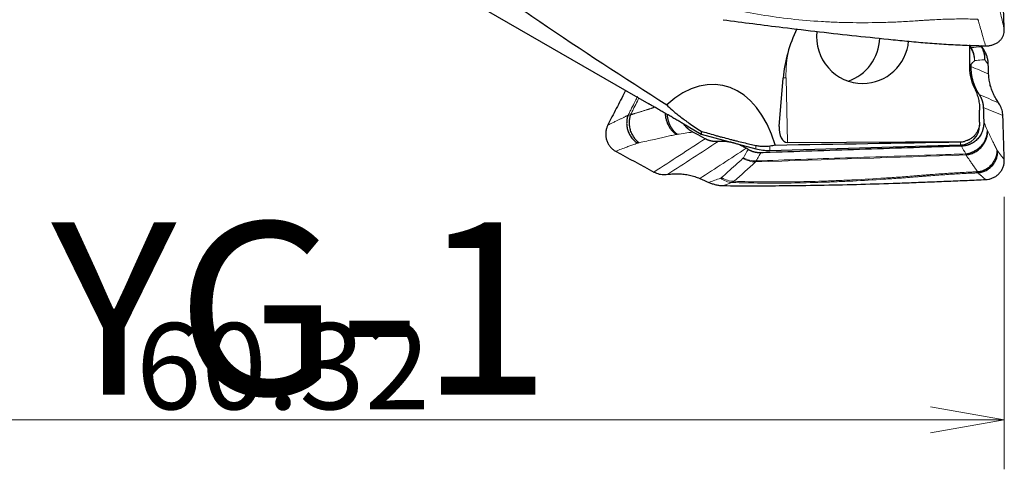
# Model space of a CAD drawing. Units: millimetres. Extents: x 565 to 702, y 329 to 561.
# Drawn here: x 625 to 665, y 371 to 390 of the extents above; entities that cross this region are included whole.
import ezdxf

# ---------------------------------------------------------------- set-up
doc = ezdxf.new("R2010")
doc.units = ezdxf.units.MM
doc.layers.add('1', color=7, linetype='Continuous', true_color=0xffffff)
doc.styles.add('Arial Unicode MS', font='ARIALUNI.ttf')
doc.dimstyles.get("Standard").update_dxf_attribs({"dimtxt": 0.18, "dimasz": 0.18, "dimexe": 0.18, "dimexo": 0.0625, "dimgap": 0.09, "dimtad": 0, "dimtih": 1, "dimtoh": 1, "dimdec": 4, "dimzin": 0, "dimdsep": 46, "dimtxsty": 'Standard', "dimcen": 0.09, "dimadec": 0, "dimazin": 0, "dimtfac": 1, "dimtdec": 4, "dimtofl": 0, "dimtmove": 0, "dimatfit": 3, "dimfxl": 1, "dimtolj": 1, "dimtzin": 0, "dimarcsym": 0})

# ---------------------------------------------------------------- blocks, each defined once
blk = doc.blocks.new('_U1')
at = {"layer": '1', "color": 3, "lineweight": 13, "transparency": 16777216}
for p, q in [((604.208, 396.475), (604.208, 371.361)), ((664.533, 382.413), (664.533, 371.361)), ((604.208, 373.361), (607.208, 373.89)), ((664.533, 373.361), (661.533, 373.89)), ((664.533, 373.361), (604.208, 373.361)), ((604.208, 373.361), (607.208, 372.832)), ((664.533, 373.361), (661.533, 372.832))]:
    blk.add_line(p, q, dxfattribs=at)
at = {"layer": '1', "color": 3, "linetype": 'Continuous', "lineweight": 13, "transparency": 16777216, "insert": (629.303, 373.786), "char_height": 3.5, "attachment_point": 7, "line_spacing_factor": 1.069626, "style": 'Arial Unicode MS'}
blk.add_mtext('\\W1.0000;60.32', dxfattribs=at)
blk = doc.blocks.new('_OPEN')
at = {"color": 0, "linetype": 'ByBlock', "lineweight": -2}
for p, q in [((-1, 0.166667), (0, 0)), ((-1, -0.166667), (0, 0)), ((0, 0), (-1, 0))]:
    blk.add_line(p, q, dxfattribs=at)

msp = doc.modelspace()

# ---------------------------------------------------------------- linework, layer by layer
at = {"layer": '1', "color": 7, "linetype": 'Continuous', "lineweight": 25}
for p, q in [((640.65, 391.644), (650.115, 386.179)), ((663.133, 387.679), (663.133, 388.579)), ((655.396, 385.265), (655.559, 387.226)), ((663.533, 385.435), (663.533, 385.929)), ((651.702, 385.262), (652.233, 384.956)), ((663.533, 385.435), (663.533, 385.314)), ((652.233, 385.073), (652.233, 384.956)), ((652.233, 384.956), (654.451, 384.362)), ((655.025, 384.294), (662.756, 384.515)), ((655.735, 384.614), (662.913, 384.661))]:
    msp.add_line(p, q, dxfattribs=at)
at = {"layer": '1', "color": 7, "linetype": 'Continuous', "lineweight": 18}
for p, q in [((655.675, 387.236), (655.735, 384.614)), ((654.451, 384.362), (654.451, 384.496)), ((655.025, 384.478), (655.025, 384.294)), ((662.756, 384.515), (662.756, 384.642))]:
    msp.add_line(p, q, dxfattribs=at)
at = {"layer": '1', "color": 7, "linetype": 'Continuous', "lineweight": 25}
for centre, radius, start, end in [((662.733, 385.314), 0.8, 271.6319, 0), ((654.968, 386.294), 2, 255, 271.6319)]:
    msp.add_arc(centre, radius, start, end, dxfattribs=at)
for centre, major_axis, ratio, start_param, end_param in [((660.688, 387.348), (-3.664, -4.029), 0.897376, 5.02658, 5.420334), ((658.788, 388.91), (0, -1.9), 0.984808, 4.599751, 6.283185), ((657.607, 388.91), (0, -1.9), 0.984808, 0.321, 1.53768), ((658.788, 388.91), (0, -1.9), 0.984808, 0, 1.480051), ((651.938, 380.832), (-1.146, -6.106), 0.563709, 2.319063, 3.772653), ((655.79, 385.268), (-0.087, -0.651), 0.595828, 4.795721, 6.366518), ((859.239, 452.094), (-448.721, -36.899), 0.126949, 1.088438, 1.107152)]:
    msp.add_ellipse(centre, major_axis=major_axis, ratio=ratio, start_param=start_param, end_param=end_param, dxfattribs=at)
at = {"layer": '1', "color": 7, "linetype": 'Continuous', "lineweight": 18}
for centre, major_axis, ratio, start_param, end_param in [((660.4, 387.348), (0, -4.8), 0.984808, 4.490703, 4.735821), ((662.33, 387.951), (-0.714, 0.7), 0.978738, 3.907798, 4.452906), ((662.34, 387.956), (0.096, -0.995), 0.989698, 1.456051, 2.007925), ((662.744, 387.995), (0.096, -0.995), 0.989697, 1.456162, 2.008035), ((662.759, 387.986), (-0.812, -0.583), 0.972399, 2.486024, 3.039971), ((655.744, 387.236), (0.4, 0.009), 0.004069, 1.745282, 2.050999), ((654.358, 384.785), (-0.67, 0.742), 0.910451, 1.891253, 2.443127), ((654.376, 384.807), (0.873, -0.487), 0.919691, 4.733065, 5.278173), ((653.447, 383.976), (-0.334, 0.943), 0.86501, 2.243097, 2.797044), ((653.489, 384), (-0.67, 0.742), 0.910446, 1.891279, 2.443152)]:
    msp.add_ellipse(centre, major_axis=major_axis, ratio=ratio, start_param=start_param, end_param=end_param, dxfattribs=at)
at = {"layer": '1', "color": 7, "linetype": 'Continuous', "lineweight": 25}
for points, knots in [([(640.65, 393.023), (641.478, 392.428), (642.312, 391.839), (643.99, 390.672), (644.835, 390.094), (647.382, 388.376), (649.1, 387.251), (650.833, 386.143)], [0, 0, 0, 0, 0.25, 0.25, 0.5, 0.5, 1, 1, 1, 1]), ([(653.126, 389.599), (653.932, 389.489), (655.236, 389.319), (657.037, 389.106), (658.529, 388.941), (659.772, 388.812), (660.642, 388.726), (661.139, 388.679), (661.639, 388.637), (662.268, 388.594), (662.902, 388.564), (663.405, 388.548), (663.653, 388.54), (663.774, 388.537)], [0, 0, 0, 0, 0.228057, 0.36873, 0.509403, 0.650075, 0.720412, 0.75558, 0.790748, 0.861084, 0.931421, 0.966589, 1, 1, 1, 1]), ([(663.774, 388.537), (663.816, 388.537), (663.902, 388.538), (664.03, 388.564), (664.156, 388.61), (664.271, 388.676), (664.37, 388.76), (664.448, 388.858), (664.501, 388.965), (664.531, 389.075), (664.533, 389.15), (664.533, 389.187)], [0, 0, 0, 0, 0.103248, 0.212131, 0.325508, 0.441779, 0.559016, 0.675167, 0.788316, 0.896922, 1, 1, 1, 1]), ([(663.884, 387.777), (663.881, 387.824), (663.875, 387.919), (663.845, 388.064), (663.798, 388.207), (663.752, 388.296), (663.728, 388.34)], [0, 0, 0, 0, 0.24898, 0.50063, 0.751764, 1, 1, 1, 1]), ([(663.333, 386.804), (663.3, 386.873), (663.243, 387.012), (663.201, 387.156), (663.176, 387.266), (663.168, 387.303), (663.156, 387.378), (663.15, 387.415), (663.137, 387.529), (663.133, 387.604), (663.133, 387.679)], [0, 0, 0, 0, 0.25, 0.5, 0.5, 0.625, 0.625, 0.75, 0.75, 1, 1, 1, 1]), ([(663.176, 387.699), (663.176, 387.684), (663.176, 387.656), (663.176, 387.612), (663.178, 387.569), (663.18, 387.526), (663.184, 387.483), (663.188, 387.44), (663.198, 387.362), (663.218, 387.248), (663.255, 387.102), (663.304, 386.959), (663.346, 386.859), (663.374, 386.801), (663.383, 386.782), (663.393, 386.763), (663.402, 386.745), (663.412, 386.726), (663.423, 386.707), (663.433, 386.688), (663.444, 386.669), (663.455, 386.651), (663.466, 386.632), (663.477, 386.614), (663.489, 386.595), (663.501, 386.576), (663.509, 386.564), (663.513, 386.558)], [0, 0, 0, 0, 0.035655, 0.071332, 0.10703, 0.142753, 0.178502, 0.214279, 0.250084, 0.373946, 0.500043, 0.62424, 0.749967, 0.767341, 0.784789, 0.802311, 0.819908, 0.83758, 0.855326, 0.873147, 0.891043, 0.909014, 0.92706, 0.945182, 0.963379, 0.981652, 1, 1, 1, 1]), ([(664.296, 386.229), (664.258, 386.287), (664.181, 386.404), (664.086, 386.59), (664.009, 386.783), (663.95, 386.983), (663.91, 387.188), (663.901, 387.327), (663.897, 387.396)], [0, 0, 0, 0, 0.1656, 0.332572, 0.500187, 0.667726, 0.834522, 1, 1, 1, 1]), ([(663.333, 386.804), (663.366, 386.736), (663.424, 386.596), (663.465, 386.452), (663.49, 386.343), (663.498, 386.306), (663.511, 386.231), (663.516, 386.194), (663.529, 386.08), (663.533, 386.005), (663.533, 385.929)], [0, 0, 0, 0, 0.25, 0.5, 0.5, 0.625, 0.625, 0.75, 0.75, 1, 1, 1, 1]), ([(649.164, 386.722), (649.156, 386.707), (649.029, 386.464), (648.845, 386.106), (648.615, 385.656), (648.503, 385.433), (648.448, 385.325)], [0, 0, 0, 0, 0.033104, 0.522666, 0.767447, 1, 1, 1, 1]), ([(663.513, 386.558), (663.516, 386.553), (663.522, 386.544), (663.531, 386.53), (663.54, 386.516), (663.548, 386.502), (663.556, 386.487), (663.564, 386.473), (663.572, 386.458), (663.579, 386.444), (663.586, 386.429), (663.593, 386.414), (663.6, 386.4), (663.606, 386.385), (663.612, 386.37), (663.618, 386.355), (663.623, 386.34), (663.629, 386.325), (663.634, 386.31), (663.638, 386.295), (663.643, 386.28), (663.647, 386.265), (663.651, 386.249), (663.655, 386.234), (663.658, 386.219), (663.662, 386.204), (663.665, 386.189), (663.667, 386.174), (663.67, 386.159), (663.672, 386.143), (663.674, 386.128), (663.676, 386.113), (663.677, 386.098), (663.679, 386.083), (663.68, 386.068), (663.681, 386.053), (663.681, 386.043), (663.681, 386.038)], [0, 0, 0, 0, 0.030282, 0.060458, 0.090528, 0.120492, 0.150352, 0.180107, 0.209758, 0.239306, 0.268751, 0.298094, 0.327334, 0.356474, 0.385512, 0.414451, 0.443289, 0.472029, 0.500669, 0.529212, 0.557657, 0.586006, 0.614257, 0.642413, 0.670474, 0.69844, 0.726313, 0.754092, 0.781777, 0.809371, 0.836874, 0.864285, 0.891606, 0.918837, 0.94598, 0.973034, 1, 1, 1, 1]), ([(651.711, 385.258), (651.698, 385.265), (651.685, 385.272), (651.661, 385.286), (651.65, 385.292), (651.629, 385.305), (651.617, 385.311), (651.584, 385.331), (651.561, 385.344), (651.492, 385.384), (651.445, 385.411), (651.371, 385.454), (651.347, 385.468), (651.296, 385.497), (651.271, 385.512), (651.193, 385.557), (651.141, 385.587), (651.036, 385.648), (650.983, 385.679), (650.903, 385.725), (650.876, 385.74), (650.836, 385.763), (650.823, 385.771), (650.796, 385.786), (650.783, 385.794), (650.716, 385.832), (650.612, 385.893), (650.51, 385.951), (650.435, 385.994), (650.411, 386.009), (650.362, 386.036), (650.338, 386.05), (650.268, 386.091), (650.223, 386.116), (650.159, 386.154), (650.135, 386.167), (650.112, 386.18), (650.11, 386.182)], [0, 0, 0, 0, 0.028657, 0.028657, 0.051656, 0.051656, 0.074655, 0.074655, 0.120653, 0.120653, 0.212649, 0.212649, 0.258647, 0.258647, 0.304646, 0.304646, 0.396642, 0.396642, 0.488638, 0.488638, 0.534636, 0.534636, 0.557635, 0.557635, 0.580634, 0.580634, 0.672631, 0.764627, 0.764627, 0.810625, 0.810625, 0.856623, 0.856623, 0.94862, 0.94862, 0.994618, 1, 1, 1, 1]), ([(650.833, 386.143), (650.901, 386.073), (650.978, 386), (651.11, 385.885), (651.157, 385.845), (651.256, 385.764), (651.309, 385.722), (651.421, 385.635), (651.481, 385.591), (651.576, 385.521), (651.609, 385.497), (651.677, 385.449), (651.711, 385.424), (651.819, 385.349), (651.895, 385.297), (652.056, 385.189), (652.142, 385.132), (652.233, 385.073)], [0, 0, 0, 0, 0.25, 0.25, 0.375, 0.375, 0.5, 0.5, 0.625, 0.625, 0.6875, 0.6875, 0.75, 0.75, 0.875, 0.875, 1, 1, 1, 1]), ([(664.476, 385.705), (664.474, 385.742), (664.468, 385.819), (664.443, 385.93), (664.405, 386.037), (664.356, 386.138), (664.316, 386.199), (664.296, 386.229)], [0, 0, 0, 0, 0.197052, 0.396958, 0.598601, 0.800307, 1, 1, 1, 1]), ([(648.448, 385.325), (648.43, 385.287), (648.395, 385.208), (648.365, 385.078), (648.355, 384.939), (648.37, 384.797), (648.41, 384.658), (648.473, 384.53), (648.556, 384.419), (648.651, 384.327), (648.724, 384.282), (648.76, 384.26)], [0, 0, 0, 0, 0.103248, 0.212131, 0.325508, 0.441779, 0.559016, 0.675167, 0.788316, 0.896922, 1, 1, 1, 1]), ([(651.889, 385.037), (651.88, 385.042), (651.862, 385.052), (651.836, 385.068), (651.81, 385.085), (651.785, 385.102), (651.761, 385.119), (651.738, 385.137), (651.715, 385.156), (651.694, 385.174), (651.673, 385.193), (651.653, 385.213), (651.634, 385.232), (651.616, 385.251), (651.584, 385.289), (651.558, 385.323), (651.538, 385.351), (651.537, 385.353)], [0, 0, 0, 0, 0.065683, 0.13062, 0.19477, 0.258095, 0.320557, 0.382121, 0.442749, 0.50241, 0.561071, 0.618702, 0.675275, 0.730763, 0.785141, 0.985561, 1, 1, 1, 1]), ([(663.7, 385.459), (663.7, 385.449), (663.701, 385.428), (663.7, 385.396), (663.699, 385.366), (663.697, 385.335), (663.694, 385.305), (663.69, 385.276), (663.686, 385.247), (663.681, 385.219), (663.675, 385.191), (663.668, 385.164), (663.661, 385.138), (663.654, 385.112), (663.638, 385.065), (663.611, 384.997), (663.567, 384.913), (663.516, 384.836), (663.458, 384.764), (663.392, 384.699), (663.32, 384.641), (663.241, 384.59), (663.181, 384.559), (663.144, 384.543), (663.13, 384.537), (663.117, 384.532), (663.103, 384.527), (663.09, 384.522), (663.075, 384.517), (663.061, 384.512), (663.047, 384.508), (663.032, 384.503), (663.018, 384.499), (663.003, 384.495), (662.988, 384.492), (662.972, 384.488), (662.957, 384.485), (662.942, 384.482), (662.926, 384.48), (662.91, 384.477), (662.894, 384.475), (662.878, 384.473), (662.862, 384.471), (662.846, 384.47), (662.829, 384.469), (662.813, 384.468), (662.802, 384.467), (662.796, 384.467)], [0, 0, 0, 0, 0.020979, 0.041719, 0.062208, 0.082433, 0.102383, 0.122046, 0.14141, 0.160465, 0.179201, 0.197608, 0.215677, 0.233399, 0.250767, 0.314779, 0.377842, 0.439801, 0.500526, 0.561983, 0.624137, 0.686863, 0.750028, 0.759592, 0.769239, 0.778968, 0.788779, 0.798671, 0.808641, 0.818689, 0.828813, 0.839012, 0.849286, 0.859631, 0.870047, 0.880533, 0.891087, 0.901707, 0.912391, 0.923139, 0.933948, 0.944817, 0.955744, 0.966728, 0.977766, 0.988857, 1, 1, 1, 1]), ([(663.533, 385.435), (663.533, 385.391), (663.529, 385.346), (663.514, 385.256), (663.503, 385.213), (663.481, 385.15), (663.472, 385.129), (663.454, 385.088), (663.444, 385.068), (663.411, 385.009), (663.386, 384.972), (663.344, 384.92), (663.33, 384.903), (663.299, 384.871), (663.283, 384.855), (663.232, 384.81), (663.196, 384.784), (663.14, 384.749), (663.121, 384.738), (663.091, 384.723), (663.081, 384.718), (663.061, 384.709), (663.05, 384.705), (662.999, 384.684), (662.956, 384.67), (662.913, 384.661)], [0, 0, 0, 0, 0.125, 0.125, 0.25, 0.25, 0.3125, 0.3125, 0.375, 0.375, 0.5, 0.5, 0.5625, 0.5625, 0.625, 0.625, 0.75, 0.75, 0.8125, 0.8125, 0.84375, 0.84375, 0.875, 0.875, 1, 1, 1, 1]), ([(652.233, 385.073), (652.32, 385.047), (652.409, 385.02), (652.593, 384.967), (652.688, 384.94), (652.811, 384.905), (652.836, 384.898), (652.886, 384.884), (652.96, 384.864), (653.035, 384.844), (653.184, 384.804), (653.283, 384.777), (653.407, 384.745), (653.432, 384.739), (653.481, 384.726), (653.555, 384.707), (653.627, 384.689), (653.769, 384.654), (653.862, 384.631), (654.041, 384.589), (654.128, 384.568), (654.294, 384.531), (654.374, 384.513), (654.451, 384.496)], [0, 0, 0, 0, 0.125, 0.125, 0.25, 0.25, 0.28125, 0.28125, 0.3125, 0.375, 0.375, 0.5, 0.5, 0.53125, 0.53125, 0.5625, 0.625, 0.625, 0.75, 0.75, 0.875, 0.875, 1, 1, 1, 1]), ([(652.92, 384.652), (652.914, 384.652), (652.903, 384.651), (652.887, 384.65), (652.87, 384.65), (652.854, 384.649), (652.838, 384.649), (652.822, 384.65), (652.805, 384.65), (652.789, 384.651), (652.773, 384.652), (652.757, 384.654), (652.741, 384.655), (652.726, 384.657), (652.71, 384.659), (652.694, 384.662), (652.679, 384.664), (652.663, 384.667), (652.648, 384.67), (652.633, 384.674), (652.618, 384.677), (652.603, 384.681), (652.588, 384.685), (652.573, 384.689), (652.558, 384.694), (652.544, 384.698), (652.529, 384.703), (652.515, 384.709), (652.501, 384.714), (652.487, 384.719), (652.473, 384.725), (652.459, 384.731), (652.445, 384.737), (652.432, 384.744), (652.419, 384.75), (652.405, 384.757), (652.397, 384.762), (652.392, 384.764)], [0, 0, 0, 0, 0.030282, 0.060458, 0.090528, 0.120492, 0.150352, 0.180107, 0.209758, 0.239306, 0.268751, 0.298094, 0.327334, 0.356474, 0.385512, 0.414451, 0.443289, 0.472029, 0.500669, 0.529212, 0.557657, 0.586006, 0.614257, 0.642413, 0.670474, 0.69844, 0.726313, 0.754092, 0.781777, 0.809371, 0.836874, 0.864285, 0.891606, 0.918837, 0.94598, 0.973034, 1, 1, 1, 1]), ([(654.061, 384.378), (654.049, 384.385), (654.025, 384.4), (653.987, 384.421), (653.95, 384.441), (653.912, 384.461), (653.873, 384.479), (653.834, 384.497), (653.763, 384.527), (653.656, 384.567), (653.513, 384.607), (653.366, 384.636), (653.26, 384.648), (653.197, 384.653), (653.176, 384.654), (653.155, 384.655), (653.134, 384.656), (653.113, 384.657), (653.092, 384.657), (653.071, 384.657), (653.049, 384.657), (653.028, 384.657), (653.007, 384.656), (652.985, 384.656), (652.963, 384.655), (652.942, 384.654), (652.927, 384.653), (652.92, 384.652)], [0, 0, 0, 0, 0.035655, 0.071332, 0.10703, 0.142753, 0.178502, 0.214279, 0.250084, 0.373946, 0.500043, 0.62424, 0.749967, 0.767341, 0.784789, 0.802311, 0.819908, 0.83758, 0.855326, 0.873147, 0.891043, 0.909014, 0.92706, 0.945182, 0.963379, 0.981652, 1, 1, 1, 1]), ([(654.451, 384.496), (654.481, 384.49), (654.51, 384.485), (654.565, 384.476), (654.592, 384.472), (654.671, 384.464), (654.72, 384.461), (654.813, 384.46), (654.858, 384.461), (654.944, 384.467), (654.985, 384.472), (655.025, 384.478)], [0, 0, 0, 0, 0.125, 0.125, 0.25, 0.25, 0.5, 0.5, 0.75, 0.75, 1, 1, 1, 1]), ([(662.796, 384.467), (661.499, 384.424), (660.202, 384.38), (657.613, 384.294), (656.321, 384.251), (654.902, 384.204), (654.776, 384.2), (654.649, 384.195)], [0, 0, 0, 0, 0.477695, 0.477695, 0.953293, 0.953293, 1, 1, 1, 1]), ([(654.649, 384.195), (654.639, 384.195), (654.619, 384.195), (654.589, 384.195), (654.559, 384.197), (654.529, 384.199), (654.5, 384.202), (654.47, 384.207), (654.441, 384.212), (654.411, 384.218), (654.387, 384.225), (654.367, 384.23), (654.352, 384.235), (654.337, 384.239), (654.322, 384.244), (654.307, 384.249), (654.293, 384.255), (654.278, 384.261), (654.263, 384.267), (654.249, 384.273), (654.234, 384.279), (654.22, 384.286), (654.205, 384.293), (654.191, 384.301), (654.177, 384.308), (654.163, 384.316), (654.149, 384.324), (654.14, 384.33), (654.135, 384.333)], [0, 0, 0, 0, 0.05539, 0.110803, 0.166247, 0.221728, 0.277254, 0.33283, 0.388464, 0.444163, 0.499933, 0.528908, 0.557933, 0.58701, 0.61614, 0.645322, 0.674559, 0.703851, 0.733199, 0.762604, 0.792067, 0.821589, 0.85117, 0.880811, 0.910514, 0.94028, 0.970108, 1, 1, 1, 1]), ([(663.774, 383.11), (663.816, 383.114), (663.902, 383.121), (664.03, 383.159), (664.156, 383.219), (664.271, 383.302), (664.37, 383.406), (664.448, 383.525), (664.501, 383.653), (664.531, 383.784), (664.533, 383.871), (664.533, 383.913)], [0, 0, 0, 0, 0.103248, 0.212131, 0.325508, 0.441779, 0.559016, 0.675167, 0.788316, 0.896922, 1, 1, 1, 1]), ([(650.316, 383.414), (650.35, 383.398), (650.418, 383.365), (650.529, 383.333), (650.643, 383.315), (650.759, 383.311), (650.836, 383.318), (650.874, 383.322)], [0, 0, 0, 0, 0.197052, 0.396958, 0.598601, 0.800307, 1, 1, 1, 1]), ([(650.874, 383.322), (650.948, 383.33), (651.096, 383.346), (651.319, 383.346), (651.541, 383.328), (651.76, 383.291), (651.974, 383.235), (652.111, 383.181), (652.179, 383.154)], [0, 0, 0, 0, 0.1656, 0.332572, 0.500187, 0.667726, 0.834522, 1, 1, 1, 1]), ([(652.545, 382.996), (652.591, 382.977), (652.683, 382.94), (652.83, 382.899), (652.979, 382.871), (653.077, 382.866), (653.126, 382.864)], [0, 0, 0, 0, 0.24898, 0.50063, 0.751764, 1, 1, 1, 1]), ([(653.126, 382.864), (653.932, 382.857), (655.236, 382.857), (657.037, 382.881), (658.529, 382.914), (659.772, 382.951), (660.642, 382.982), (661.139, 383.002), (661.639, 383.021), (662.268, 383.047), (662.902, 383.073), (663.405, 383.094), (663.653, 383.105), (663.774, 383.11)], [0, 0, 0, 0, 0.228057, 0.36873, 0.509403, 0.650075, 0.720412, 0.75558, 0.790748, 0.861084, 0.931421, 0.966589, 1, 1, 1, 1])]:
    msp.add_open_spline(points, degree=3, knots=knots, dxfattribs=at)
for points in [[(664.533, 389.187), (664.514, 389.711), (664.495, 390.234), (664.476, 390.758)], [(663.728, 388.34), (663.688, 388.41), (663.648, 388.48), (663.608, 388.549)], [(663.178, 387.786), (663.177, 387.757), (663.177, 387.728), (663.176, 387.699)], [(663.897, 387.396), (663.893, 387.523), (663.888, 387.65), (663.884, 387.777)], [(663.681, 386.038), (663.686, 385.891), (663.691, 385.743), (663.695, 385.596)], [(663.695, 385.596), (663.697, 385.55), (663.698, 385.505), (663.7, 385.459)], [(664.533, 383.913), (664.514, 384.51), (664.495, 385.107), (664.476, 385.705)], [(652.008, 384.973), (651.968, 384.994), (651.929, 385.016), (651.889, 385.037)], [(652.392, 384.764), (652.264, 384.834), (652.136, 384.903), (652.008, 384.973)], [(654.135, 384.333), (654.11, 384.348), (654.086, 384.363), (654.061, 384.378)], [(655.025, 384.478), (655.1, 384.489), (655.171, 384.501), (655.241, 384.513)], [(662.756, 384.642), (662.809, 384.643), (662.861, 384.649), (662.913, 384.661)], [(648.76, 384.26), (649.279, 383.978), (649.797, 383.696), (650.316, 383.414)], [(652.179, 383.154), (652.301, 383.101), (652.423, 383.049), (652.545, 382.996)]]:
    msp.add_open_spline(points, degree=3, dxfattribs=at)
at = {"layer": '1', "color": 7, "linetype": 'Continuous', "lineweight": 18}
for points, degree, knots in [([(664.265, 390.38), (664.275, 390.336), (664.295, 390.248), (664.322, 390.128), (664.355, 389.981), (664.401, 389.775), (664.464, 389.497), (664.51, 389.29), (664.533, 389.187)], 3, [0, 0, 0, 0, 0.109651, 0.219811, 0.300428, 0.479612, 0.740624, 1, 1, 1, 1]), ([(663.459, 389.617), (663.407, 389.619), (663.354, 389.621), (663.249, 389.624), (663.091, 389.628), (662.722, 389.631), (662.405, 389.626), (662.087, 389.616), (661.981, 389.612), (661.769, 389.603), (661.663, 389.597), (661.504, 389.588), (661.451, 389.585), (661.345, 389.578), (661.292, 389.574), (661.186, 389.567), (661.133, 389.563), (661.027, 389.556), (660.974, 389.552), (660.708, 389.534), (660.496, 389.522), (660.072, 389.502), (659.861, 389.494), (659.226, 389.476), (658.804, 389.473), (658.171, 389.481), (657.96, 389.486), (657.645, 389.498), (657.54, 389.502), (657.33, 389.512), (656.807, 389.54), (656.291, 389.584), (655.474, 389.675), (655.07, 389.731), (654.271, 389.864), (653.876, 389.94), (653.486, 390.027)], 3, [0, 0, 0, 0, 0.015625, 0.015625, 0.03125, 0.0625, 0.125, 0.125, 0.15625, 0.15625, 0.1875, 0.1875, 0.203125, 0.203125, 0.21875, 0.21875, 0.234375, 0.234375, 0.25, 0.25, 0.3125, 0.3125, 0.375, 0.375, 0.5, 0.5, 0.5625, 0.5625, 0.59375, 0.59375, 0.625, 0.75, 0.75, 0.875, 0.875, 1, 1, 1, 1]), ([(663.774, 388.537), (663.751, 388.616), (663.71, 388.758), (663.656, 388.945), (663.618, 389.078), (663.591, 389.171), (663.57, 389.241), (663.55, 389.311), (663.531, 389.376), (663.513, 389.44), (663.496, 389.496), (663.48, 389.547), (663.469, 389.585), (663.462, 389.608), (663.459, 389.617)], 3, [0, 0, 0, 0, 0.219607, 0.393312, 0.521477, 0.586507, 0.651479, 0.716395, 0.78126, 0.83189, 0.892831, 0.937798, 0.973518, 1, 1, 1, 1]), ([(663.733, 387.976), (663.694, 387.972), (663.654, 387.968), (663.52, 387.955), (663.425, 387.946), (663.33, 387.937)], 3, [0, 0, 0, 0, 0.293861, 0.293861, 1, 1, 1, 1]), ([(663.176, 387.699), (663.296, 387.648), (663.416, 387.598), (663.657, 387.497), (663.777, 387.447), (663.897, 387.396)], 3, [0, 0, 0, 0, 0.5, 0.5, 1, 1, 1, 1]), ([(649.268, 385.72), (649.292, 385.767), (649.316, 385.815), (649.364, 385.909), (649.435, 386.05), (649.505, 386.192), (649.585, 386.357), (649.619, 386.428), (649.652, 386.498)], 3, [0, 0, 0, 0, 0.181951, 0.181951, 0.363901, 0.727802, 0.727802, 1, 1, 1, 1]), ([(649.706, 386.427), (649.685, 386.384), (649.665, 386.341), (649.598, 386.204), (649.53, 386.064), (649.459, 385.924), (649.412, 385.83), (649.388, 385.784), (649.365, 385.737)], 3, [0, 0, 0, 0, 0.187322, 0.187322, 0.593661, 0.796831, 0.796831, 1, 1, 1, 1]), ([(649.365, 385.737), (649.646, 385.824), (650.006, 385.936), (650.09, 385.962), (650.35, 386.043)], 2, [0, 0, 0, 0.63363, 0.63363, 1, 1, 1]), ([(648.448, 385.325), (648.508, 385.354), (648.615, 385.406), (648.758, 385.474), (648.858, 385.522), (648.929, 385.556), (648.982, 385.581), (649.035, 385.607), (649.084, 385.631), (649.133, 385.654), (649.176, 385.675), (649.215, 385.694), (649.244, 385.708), (649.261, 385.717), (649.268, 385.72)], 3, [0, 0, 0, 0, 0.219607, 0.393312, 0.521477, 0.586507, 0.651479, 0.716395, 0.78126, 0.83189, 0.892831, 0.937798, 0.973518, 1, 1, 1, 1]), ([(651.22, 384.939), (651.148, 384.923), (651.004, 384.892), (650.784, 384.843), (650.559, 384.793), (650.303, 384.736), (650.021, 384.674), (649.817, 384.628), (649.714, 384.605)], 3, [0, 0, 0, 0, 0.142672, 0.285724, 0.438777, 0.591842, 0.795899, 1, 1, 1, 1]), ([(651.264, 384.947), (651.261, 384.946), (651.255, 384.945), (651.246, 384.944), (651.237, 384.942), (651.229, 384.94), (651.223, 384.939), (651.22, 384.939)], 3, [0, 0, 0, 0, 0.199777, 0.399631, 0.599596, 0.799708, 1, 1, 1, 1]), ([(663.848, 385.097), (663.848, 385.095), (663.85, 385.091), (663.852, 385.086), (663.854, 385.082), (663.856, 385.077), (663.858, 385.074), (663.858, 385.073)], 3, [0, 0, 0, 0, 0.199777, 0.399631, 0.599596, 0.799708, 1, 1, 1, 1]), ([(663.858, 385.073), (663.877, 385.035), (663.914, 384.96), (663.971, 384.847), (664.029, 384.73), (664.095, 384.598), (664.168, 384.453), (664.221, 384.348), (664.248, 384.295)], 3, [0, 0, 0, 0, 0.142672, 0.285724, 0.438777, 0.591842, 0.795899, 1, 1, 1, 1]), ([(649.651, 384.587), (649.618, 384.575), (649.551, 384.552), (649.462, 384.519), (649.352, 384.479), (649.198, 384.422), (648.991, 384.346), (648.837, 384.289), (648.76, 384.26)], 3, [0, 0, 0, 0, 0.109651, 0.219811, 0.300428, 0.479612, 0.740624, 1, 1, 1, 1]), ([(649.714, 384.605), (649.711, 384.605), (649.705, 384.603), (649.695, 384.601), (649.686, 384.598), (649.677, 384.596), (649.668, 384.593), (649.659, 384.59), (649.653, 384.588), (649.651, 384.587)], 3, [0, 0, 0, 0, 0.141687, 0.283718, 0.426121, 0.568925, 0.712154, 0.855837, 1, 1, 1, 1]), ([(654.061, 384.378), (653.747, 384.174), (653.434, 383.97), (652.806, 383.562), (652.492, 383.358), (652.179, 383.154)], 3, [0, 0, 0, 0, 0.5, 0.5, 1, 1, 1, 1]), ([(653.059, 383.187), (653.144, 383.264), (653.229, 383.34), (653.519, 383.602), (653.724, 383.787), (653.928, 383.972)], 3, [0, 0, 0, 0, 0.293861, 0.293861, 1, 1, 1, 1]), ([(654.649, 384.195), (654.622, 384.148), (654.596, 384.101), (654.535, 383.992), (654.5, 383.93), (654.466, 383.867)], 3, [0, 0, 0, 0, 0.430736, 0.430736, 1, 1, 1, 1]), ([(654.466, 383.867), (655.674, 383.908), (656.882, 383.948), (659.402, 384.032), (660.714, 384.076), (662.341, 384.13), (662.656, 384.14), (662.97, 384.151)], 3, [0, 0, 0, 0, 0.426088, 0.426088, 0.889033, 0.889033, 1, 1, 1, 1]), ([(663.45, 383.426), (663.359, 383.557), (663.242, 383.725), (663.211, 383.77), (663.05, 384.001), (663.036, 384.02), (662.988, 384.088), (662.973, 384.109)], 2, [0, 0, 0, 0.428571, 0.428571, 0.714286, 0.857143, 0.857143, 1, 1, 1]), ([(664.248, 384.295), (664.249, 384.293), (664.25, 384.29), (664.253, 384.285), (664.255, 384.281), (664.258, 384.277), (664.26, 384.273), (664.263, 384.269), (664.265, 384.267), (664.265, 384.265)], 3, [0, 0, 0, 0, 0.141687, 0.283718, 0.426121, 0.568925, 0.712154, 0.855837, 1, 1, 1, 1]), ([(664.265, 384.265), (664.275, 384.252), (664.295, 384.225), (664.322, 384.189), (664.355, 384.146), (664.401, 384.085), (664.464, 384.004), (664.51, 383.943), (664.533, 383.913)], 3, [0, 0, 0, 0, 0.109651, 0.219811, 0.300428, 0.479612, 0.740624, 1, 1, 1, 1]), ([(663.459, 383.381), (663.407, 383.379), (663.354, 383.376), (663.249, 383.372), (663.091, 383.365), (662.933, 383.356), (662.616, 383.339), (662.405, 383.326), (662.087, 383.305), (661.981, 383.298), (661.769, 383.283), (661.663, 383.275), (661.504, 383.263), (661.451, 383.259), (661.345, 383.25), (661.292, 383.246), (661.186, 383.237), (661.133, 383.233), (661.027, 383.224), (660.974, 383.22), (660.708, 383.199), (660.496, 383.182), (660.072, 383.151), (659.861, 383.137), (659.226, 383.095), (658.804, 383.071), (658.171, 383.039), (657.96, 383.03), (657.645, 383.017), (657.54, 383.013), (657.33, 383.005), (656.807, 382.987), (656.291, 382.975), (655.474, 382.965), (655.07, 382.964), (654.271, 382.971), (653.876, 382.979), (653.486, 382.991)], 3, [0, 0, 0, 0, 0.015625, 0.015625, 0.03125, 0.0625, 0.0625, 0.125, 0.125, 0.15625, 0.15625, 0.1875, 0.1875, 0.203125, 0.203125, 0.21875, 0.21875, 0.234375, 0.234375, 0.25, 0.25, 0.3125, 0.3125, 0.375, 0.375, 0.5, 0.5, 0.5625, 0.5625, 0.59375, 0.59375, 0.625, 0.75, 0.75, 0.875, 0.875, 1, 1, 1, 1]), ([(653.568, 383.039), (653.954, 383.027), (654.345, 383.019), (655.136, 383.012), (655.536, 383.013), (656.345, 383.023), (656.755, 383.032), (657.272, 383.049), (657.375, 383.052), (657.583, 383.06), (657.688, 383.064), (658, 383.077), (658.209, 383.087), (658.836, 383.118), (659.255, 383.142), (659.884, 383.184), (660.093, 383.198), (660.514, 383.229), (660.724, 383.246), (661.039, 383.271), (661.145, 383.28), (661.302, 383.292), (661.355, 383.297), (661.46, 383.305), (661.513, 383.309), (661.67, 383.321), (661.775, 383.329), (661.985, 383.344), (662.3, 383.365), (662.614, 383.385), (662.928, 383.402), (663.085, 383.41), (663.241, 383.417), (663.346, 383.422), (663.398, 383.424), (663.45, 383.426)], 3, [0, 0, 0, 0, 0.125, 0.125, 0.25, 0.25, 0.375, 0.375, 0.40625, 0.40625, 0.4375, 0.4375, 0.5, 0.5, 0.625, 0.625, 0.6875, 0.6875, 0.75, 0.75, 0.78125, 0.78125, 0.796875, 0.796875, 0.8125, 0.8125, 0.84375, 0.84375, 0.875, 0.9375, 0.9375, 0.96875, 0.984375, 0.984375, 1, 1, 1, 1]), ([(663.774, 383.11), (663.751, 383.13), (663.71, 383.165), (663.656, 383.212), (663.618, 383.245), (663.591, 383.269), (663.57, 383.286), (663.55, 383.304), (663.531, 383.32), (663.513, 383.336), (663.496, 383.35), (663.48, 383.363), (663.469, 383.373), (663.462, 383.378), (663.459, 383.381)], 3, [0, 0, 0, 0, 0.219607, 0.393312, 0.521477, 0.586507, 0.651479, 0.716395, 0.78126, 0.83189, 0.892831, 0.937798, 0.973518, 1, 1, 1, 1])]:
    msp.add_open_spline(points, degree=degree, knots=knots, dxfattribs=at)
for points in [[(663.133, 388.56), (663.153, 388.528), (663.172, 388.496), (663.192, 388.464)], [(663.175, 388.447), (663.161, 388.47), (663.147, 388.493), (663.133, 388.516)], [(663.133, 388.404), (663.147, 388.418), (663.161, 388.433), (663.175, 388.447)], [(663.175, 388.447), (663.182, 388.455), (663.187, 388.46), (663.192, 388.464)], [(663.192, 388.464), (663.326, 388.477), (663.461, 388.49), (663.596, 388.503)], [(663.596, 388.503), (663.607, 388.502), (663.617, 388.496), (663.625, 388.486)], [(663.625, 388.486), (663.659, 388.437), (663.694, 388.389), (663.728, 388.34)], [(663.749, 387.966), (663.744, 387.973), (663.739, 387.976), (663.733, 387.976)], [(663.884, 387.777), (663.839, 387.84), (663.794, 387.903), (663.749, 387.966)], [(663.32, 387.931), (663.273, 387.883), (663.225, 387.835), (663.178, 387.786)], [(663.33, 387.937), (663.327, 387.937), (663.323, 387.935), (663.32, 387.931)], [(664.296, 386.229), (664.035, 386.339), (663.774, 386.449), (663.513, 386.558)], [(664.476, 385.705), (664.211, 385.816), (663.946, 385.927), (663.681, 386.038)], [(649.268, 385.72), (649.297, 385.727), (649.33, 385.733), (649.365, 385.737)], [(663.7, 385.459), (663.749, 385.338), (663.798, 385.218), (663.848, 385.097)], [(650.316, 383.414), (651.008, 383.864), (651.701, 384.314), (652.392, 384.764)], [(651.889, 385.037), (651.681, 385.007), (651.472, 384.977), (651.264, 384.947)], [(650.874, 383.322), (651.556, 383.765), (652.238, 384.209), (652.92, 384.652)], [(662.796, 384.467), (662.854, 384.362), (662.912, 384.256), (662.97, 384.151)], [(653.928, 383.972), (653.936, 383.978), (653.941, 383.986), (653.946, 383.994)], [(653.946, 383.994), (654.009, 384.107), (654.072, 384.22), (654.135, 384.333)], [(662.973, 384.109), (660.128, 384.014), (657.283, 383.919), (654.437, 383.824)], [(662.973, 384.109), (662.972, 384.121), (662.971, 384.135), (662.97, 384.151)], [(654.437, 383.824), (654.148, 383.562), (653.858, 383.301), (653.568, 383.039)], [(654.466, 383.867), (654.458, 383.852), (654.448, 383.837), (654.437, 383.824)], [(652.545, 382.996), (652.702, 383.051), (652.86, 383.107), (653.017, 383.163)], [(653.017, 383.163), (653.034, 383.169), (653.048, 383.177), (653.059, 383.187)], [(663.459, 383.381), (663.456, 383.392), (663.453, 383.407), (663.45, 383.426)], [(653.486, 382.991), (653.366, 382.949), (653.246, 382.906), (653.126, 382.864)], [(653.568, 383.039), (653.544, 383.019), (653.516, 383.003), (653.486, 382.991)]]:
    msp.add_open_spline(points, degree=3, dxfattribs=at)
at = {"layer": '1', "color": 7, "linetype": 'Continuous', "lineweight": 25}
for points, weights, degree in [([(649.268, 385.72), (648.987, 385.007), (649.651, 384.587)], [1, 0.726871929556, 1], 2), ([(649.365, 385.737), (649.106, 385.029), (649.714, 384.605)], [1, 0.736696997948, 1], 2), ([(650.772, 385.795), (650.793, 385.236), (651.22, 384.939)], [0.889620575965, 0.815428740303, 1], 2), ([(650.848, 385.749), (650.873, 385.409), (651.028, 385.122), (651.264, 384.947)], [0.886147721441, 0.84801012255, 0.88596088207, 1], 3), ([(662.973, 384.109), (663.853, 384.21), (663.858, 385.073)], [1, 0.736696998009, 1], 2), ([(663.45, 383.426), (664.243, 383.517), (664.248, 384.295)], [1, 0.736696997948, 1], 2), ([(663.459, 383.381), (664.273, 383.452), (664.265, 384.265)], [1, 0.726871929556, 1], 2)]:
    msp.add_rational_spline(points, weights, degree=degree, dxfattribs=at)
msp.add_rational_spline([(662.97, 384.151), (662.97, 384.151), (662.97, 384.151), (663.487, 384.22), (663.84, 384.6), (663.848, 385.097)], [1, 1, 1, 0.829081337935, 0.829081337935, 1], degree=3, knots=[0, 0, 0, 0, 0.000009, 0.000009, 1, 1, 1, 1], dxfattribs=at)

# ---------------------------------------------------------------- texts
at = {"layer": '1', "color": 3, "linetype": 'Continuous', "lineweight": 13, "insert": (625.866, 349.414), "char_height": 3.5, "attachment_point": 7, "line_spacing_factor": 1.069626, "style": 'Arial Unicode MS'}
msp.add_mtext('\\W1.0000;\\H7.00;YG-1 Co., Ltd\\H3.50;', dxfattribs=at)

# ---------------------------------------------------------------- dimensions: what is measured, and where the dimension line sits
at = {"layer": '1', "color": 3, "linetype": 'Continuous', "lineweight": 13}
dim = msp.add_linear_dim(base=(604.20818823, 373.361445135), p1=(664.53318823, 383.912921856), p2=(604.20818823, 397.97452804), dimstyle='Standard', override={"dimtxt": 3.5, "dimasz": 3, "dimexe": 2, "dimexo": 1.5, "dimgap": 1.75, "dimtad": 1, "dimtih": 1, "dimtoh": 0, "dimdec": 2, "dimlfac": 1, "dimzin": 8, "dimdsep": 46, "dimlunit": 2, "dimtxsty": 'Arial Unicode MS', "dimblk1": 'OPEN', "dimblk2": 'OPEN', "dimsah": 1, "dimse1": 0, "dimse2": 0, "dimsd1": 0, "dimsd2": 0, "dimclrd": 3, "dimclre": 3, "dimclrt": 3, "dimtol": 0, "dimtm": -0.1, "dimtfac": 0.714286, "dimtdec": 3, "dimtofl": 1, "dimtmove": 0, "dimatfit": 2, "dimtzin": 8, "dimlwd": 13, "dimlwe": 13}, dxfattribs=at)
dim.commit()
dim.dimension.update_dxf_attribs({"geometry": '_U1', "text_midpoint": (634.37068823, 373.361445135), "dimtype": 160})

doc.saveas('drawing.dxf')
